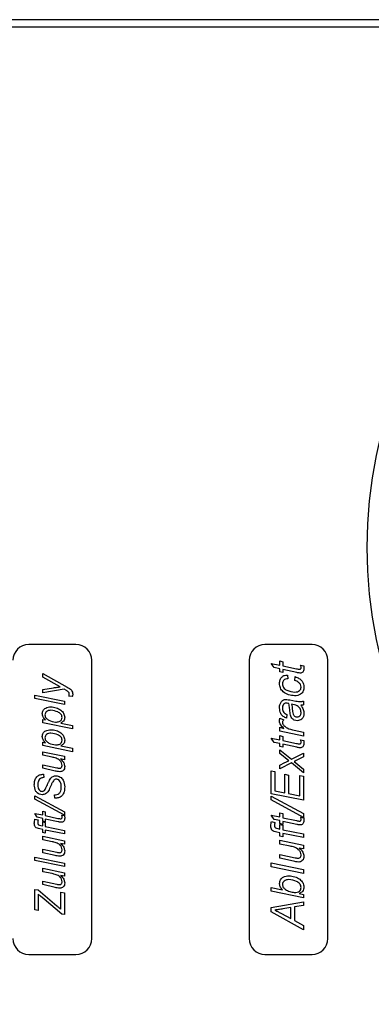
# Model space of a CAD drawing. Units: millimetres. Extents: x -500 to 2996, y -209 to 2380.
# Drawn here: x 869 to 936, y 423 to 610 of the extents above; entities that cross this region are included whole.
import ezdxf

# ---------------------------------------------------------------- set-up
doc = ezdxf.new("R2010")
doc.units = ezdxf.units.MM

msp = doc.modelspace()

# ---------------------------------------------------------------- linework, layer by layer
at = {"color": 7, "linetype": 'ByBlock', "lineweight": -2}
for p, q in [((1121.51, 610.05), (654.39, 610.05)), ((1121.51, 608.61), (654.39, 608.61)), ((879.95, 491.05), (870.95, 491.05)), ((924.95, 491.05), (915.95, 491.05)), ((882.95, 435.05), (882.95, 488.05)), ((912.95, 488.05), (912.95, 435.05)), ((918.81, 487.94), (919.37, 487.78)), ((918.81, 487.15), (918.81, 487.94)), ((919.37, 487.78), (919.37, 486.99)), ((927.95, 435.05), (927.95, 488.05)), ((917.69, 486.66), (917.16, 487.47)), ((917.16, 487.47), (918.81, 487.15)), ((918.81, 486.44), (917.69, 486.66)), ((918.81, 485.89), (918.81, 486.44)), ((919.37, 485.73), (918.81, 485.89)), ((919.37, 486.99), (921.96, 486.44)), ((919.37, 486.28), (919.37, 485.73)), ((922.01, 485.73), (919.37, 486.28)), ((922.72, 487.12), (923.34, 486.99)), ((873.61, 485.57), (878.26, 482.96)), ((873.61, 484.84), (873.61, 485.57)), ((876.91, 482.99), (873.61, 484.84)), ((920.24, 485.25), (920.32, 484.54)), ((921.66, 484.23), (921.74, 484.94)), ((873.61, 482.52), (875.68, 482.83)), ((877.73, 482.53), (873.61, 481.87)), ((873.61, 481.87), (873.61, 482.52)), ((878.12, 482.31), (877.73, 482.53)), ((872.09, 481.44), (877.74, 480.29)), ((872.09, 480.78), (872.09, 481.44)), ((877.74, 479.62), (872.09, 480.78)), ((877.74, 480.29), (877.74, 479.62)), ((879.25, 481.14), (878.62, 481.21)), ((920.73, 480.5), (921.85, 480.3)), ((923.32, 480.27), (923.32, 479.56)), ((873.61, 476.81), (874.15, 476.69)), ((873.61, 476.14), (873.61, 476.81)), ((918.81, 477.01), (919.53, 476.7)), ((920.16, 477.75), (920.08, 477.04)), ((879.26, 474.98), (873.61, 476.14)), ((877.08, 476.1), (879.26, 475.65)), ((879.26, 475.65), (879.26, 474.98)), ((918.81, 475.31), (919.59, 475.09)), ((918.81, 474.59), (918.81, 475.31)), ((923.32, 473.64), (918.81, 474.59)), ((921.55, 474.73), (923.32, 474.36)), ((917.16, 473.24), (918.81, 472.93)), ((917.69, 472.43), (917.16, 473.24)), ((918.81, 473.72), (919.37, 473.56)), ((918.81, 472.93), (918.81, 473.72)), ((919.37, 473.56), (919.37, 472.77)), ((919.37, 472.77), (921.96, 472.21)), ((922.72, 472.89), (923.34, 472.77)), ((923.32, 474.36), (923.32, 473.64)), ((873.61, 472.46), (874.15, 472.34)), ((873.61, 471.8), (873.61, 472.46)), ((879.26, 470.64), (873.61, 471.8)), ((873.61, 470.63), (877.74, 469.78)), ((873.61, 469.96), (873.61, 470.63)), ((877.08, 471.75), (879.26, 471.3)), ((879.26, 471.3), (879.26, 470.64)), ((918.81, 472.21), (917.69, 472.43)), ((918.81, 471.66), (918.81, 472.21)), ((919.37, 471.5), (918.81, 471.66)), ((918.81, 471.03), (921.01, 469.22)), ((918.81, 470.32), (918.81, 471.03)), ((919.37, 472.06), (919.37, 471.5)), ((922.01, 471.5), (919.37, 472.06)), ((875.42, 469.59), (873.61, 469.96)), ((877.74, 469.12), (876.99, 469.27)), ((877.74, 469.78), (877.74, 469.12)), ((920.5, 468.93), (918.81, 470.32)), ((921.01, 469.22), (923.32, 470.4)), ((921.54, 468.78), (923.32, 467.32)), ((923.32, 469.69), (922.43, 469.23)), ((923.32, 470.4), (923.32, 469.69)), ((873.61, 468.16), (876.3, 467.58)), ((873.61, 467.5), (873.61, 468.16)), ((876, 466.97), (873.61, 467.5)), ((917.16, 467), (917.87, 466.89)), ((917.16, 462.65), (917.16, 467)), ((917.87, 466.89), (917.87, 463.23)), ((918.81, 468.11), (919.74, 468.58)), ((921.01, 468.51), (918.81, 467.39)), ((918.81, 467.39), (918.81, 468.11)), ((923.32, 466.6), (921.01, 468.51)), ((923.32, 467.32), (923.32, 466.6)), ((873.62, 466.36), (873.74, 466.36)), ((873.74, 466.36), (873.8, 465.71)), ((919.76, 466.37), (920.47, 466.21)), ((919.76, 462.84), (919.76, 466.37)), ((920.47, 466.21), (920.47, 462.7)), ((922.61, 466.15), (923.32, 466.01)), ((922.61, 462.26), (922.61, 466.15)), ((923.32, 466.01), (923.32, 461.39)), ((917.87, 463.23), (919.76, 462.84)), ((872.09, 462.23), (877.74, 459.19)), ((872.09, 461.58), (872.09, 462.23)), ((877.74, 458.54), (872.09, 461.58)), ((875.85, 462.45), (876.04, 462.44)), ((875.93, 461.8), (875.85, 462.45)), ((923.32, 461.39), (917.16, 462.65)), ((917.16, 462.18), (923.32, 458.86)), ((917.16, 461.47), (917.16, 462.18)), ((923.32, 458.15), (917.16, 461.47)), ((920.47, 462.7), (922.61, 462.26)), ((872.09, 458.9), (873.61, 458.61)), ((872.58, 458.16), (872.09, 458.9)), ((872.13, 457.79), (872.73, 457.66)), ((873.61, 457.96), (872.58, 458.16)), ((873.61, 459.34), (874.11, 459.19)), ((873.61, 458.61), (873.61, 459.34)), ((873.61, 457.45), (873.61, 457.96)), ((874.11, 459.19), (874.11, 458.47)), ((874.11, 458.47), (876.49, 457.96)), ((874.11, 457.82), (874.11, 457.31)), ((876.54, 457.31), (874.11, 457.82)), ((877.19, 458.58), (877.75, 458.47)), ((877.74, 459.19), (877.74, 458.54)), ((917.16, 458.54), (918.81, 458.23)), ((917.69, 457.73), (917.16, 458.54)), ((918.81, 457.52), (917.69, 457.73)), ((918.81, 459.02), (919.37, 458.86)), ((918.81, 458.23), (918.81, 459.02)), ((918.81, 456.96), (918.81, 457.52)), ((919.37, 458.86), (919.37, 458.07)), ((919.37, 458.07), (921.96, 457.52)), ((922.72, 458.2), (923.34, 458.07)), ((923.32, 458.86), (923.32, 458.15)), ((873.61, 455.85), (873.05, 455.96)), ((873.24, 456.59), (873.61, 456.51)), ((874.11, 457.31), (873.61, 457.45)), ((873.61, 457.31), (874.11, 457.16)), ((873.61, 456.51), (873.61, 457.31)), ((873.61, 455.28), (873.61, 455.85)), ((874.11, 457.16), (874.11, 456.38)), ((874.11, 456.38), (877.74, 455.65)), ((874.11, 455.72), (874.11, 455.14)), ((877.74, 454.99), (874.11, 455.72)), ((877.74, 455.65), (877.74, 454.99)), ((917.2, 457.33), (917.86, 457.19)), ((918.41, 456.02), (918.81, 455.93)), ((919.37, 456.8), (918.81, 456.96)), ((918.81, 456.8), (919.37, 456.65)), ((918.81, 455.93), (918.81, 456.8)), ((919.37, 457.36), (919.37, 456.8)), ((922.01, 456.8), (919.37, 457.36)), ((919.37, 456.65), (919.37, 455.8)), ((919.37, 455.8), (923.32, 455)), ((874.11, 455.14), (873.61, 455.28)), ((873.61, 454.54), (877.74, 453.7)), ((873.61, 453.88), (873.61, 454.54)), ((875.42, 453.51), (873.61, 453.88)), ((918.81, 455.21), (918.2, 455.33)), ((918.81, 454.59), (918.81, 455.21)), ((919.37, 454.43), (918.81, 454.59)), ((918.81, 453.79), (923.32, 452.87)), ((918.81, 453.07), (918.81, 453.79)), ((919.37, 455.07), (919.37, 454.43)), ((923.32, 454.28), (919.37, 455.07)), ((923.32, 455), (923.32, 454.28)), ((873.61, 452.08), (876.3, 451.5)), ((873.61, 451.42), (873.61, 452.08)), ((877.74, 453.03), (876.99, 453.19)), ((877.74, 453.7), (877.74, 453.03)), ((920.79, 452.66), (918.81, 453.07)), ((923.32, 452.14), (922.5, 452.31)), ((923.32, 452.87), (923.32, 452.14)), ((872.09, 450.58), (877.74, 449.43)), ((872.09, 449.92), (872.09, 450.58)), ((876, 450.89), (873.61, 451.42)), ((918.81, 451.1), (921.75, 450.47)), ((918.81, 450.38), (918.81, 451.1)), ((921.43, 449.8), (918.81, 450.38)), ((877.74, 448.77), (872.09, 449.92)), ((873.61, 448.46), (877.74, 447.61)), ((873.61, 447.8), (873.61, 448.46)), ((877.74, 449.43), (877.74, 448.77)), ((917.16, 449.47), (923.32, 448.21)), ((917.16, 448.74), (917.16, 449.47)), ((923.32, 447.48), (917.16, 448.74)), ((923.32, 448.21), (923.32, 447.48)), ((875.42, 447.43), (873.61, 447.8)), ((877.74, 446.95), (876.99, 447.1)), ((877.74, 447.61), (877.74, 446.95)), ((872.09, 444.41), (872.73, 444.34)), ((872.09, 440.56), (872.09, 444.41)), ((873.61, 446), (876.3, 445.41)), ((873.61, 445.33), (873.61, 446)), ((876, 444.8), (873.61, 445.33)), ((917.16, 444.81), (919.28, 444.34)), ((917.16, 444.08), (917.16, 444.81)), ((872.73, 444.34), (876.29, 441.32)), ((872.74, 443.52), (872.74, 440.42)), ((873.88, 442.55), (873.18, 443.14)), ((877.23, 439.71), (873.88, 442.55)), ((877.08, 443.9), (877.74, 443.76)), ((877.08, 440.65), (877.08, 443.9)), ((877.74, 443.76), (877.74, 439.63)), ((923.32, 442.82), (917.16, 444.08)), ((921.5, 443.86), (921.63, 443.83)), ((922.49, 443.64), (923.32, 443.46)), ((923.32, 443.46), (923.32, 442.82)), ((917.16, 441.01), (923.32, 442.07)), ((917.16, 440.16), (917.16, 441.01)), ((920.87, 440.97), (919.39, 440.73)), ((920.87, 438.88), (920.87, 440.97)), ((923.32, 441.36), (921.58, 441.08)), ((921.58, 441.08), (921.58, 438.48)), ((923.32, 442.07), (923.32, 441.36)), ((872.74, 440.42), (872.09, 440.56)), ((877.74, 439.63), (877.23, 439.71)), ((923.32, 436.74), (917.16, 440.16)), ((919.1, 439.82), (920.87, 438.88)), ((921.58, 438.48), (923.32, 437.54)), ((923.32, 437.54), (923.32, 436.74)), ((870.95, 432.05), (879.95, 432.05)), ((915.95, 432.05), (924.95, 432.05))]:
    msp.add_line(p, q, dxfattribs=at)
msp.add_circle((1022.45, 509.55), 87, dxfattribs=at)
for centre, start, end in [((870.95, 488.05), 90, 180), ((879.95, 488.05), 0, 90), ((915.95, 488.05), 90, 180), ((924.95, 488.05), 0, 90), ((870.95, 435.05), 180, 270), ((879.95, 435.05), 270, 0), ((915.95, 435.05), 180, 270), ((924.95, 435.05), 270, 0)]:
    msp.add_arc(centre, 3, start, end, dxfattribs=at)
for points, knots in [([(921.96, 486.44), (922.07, 486.42), (922.27, 486.38), (922.47, 486.36), (922.55, 486.35)], [0, 0, 0, 0, 0.560162, 1, 1, 1, 1]), ([(922.7, 485.62), (922.57, 485.63), (922.34, 485.66), (922.11, 485.71), (922.01, 485.73)], [0, 0, 0, 0, 0.559765, 1, 1, 1, 1]), ([(922.55, 486.35), (922.6, 486.35), (922.69, 486.36), (922.81, 486.45), (922.84, 486.56), (922.84, 486.64), (922.85, 486.67)], [0, 0, 0, 0, 0.280609, 0.558198, 0.778697, 1, 1, 1, 1]), ([(923.17, 485.81), (923.09, 485.75), (922.96, 485.63), (922.78, 485.62), (922.7, 485.62)], [0, 0, 0, 0, 0.5584464, 1, 1, 1, 1]), ([(922.85, 486.67), (922.84, 486.76), (922.83, 486.92), (922.75, 487.06), (922.72, 487.12)], [0, 0, 0, 0, 0.5598764, 1, 1, 1, 1]), ([(923.4, 486.47), (923.39, 486.33), (923.38, 486.09), (923.23, 485.9), (923.17, 485.81)], [0, 0, 0, 0, 0.560205, 1, 1, 1, 1]), ([(923.34, 486.99), (923.36, 486.9), (923.39, 486.72), (923.4, 486.55), (923.4, 486.47)], [0, 0, 0, 0, 0.559863, 1, 1, 1, 1]), ([(918.74, 483.68), (918.75, 483.91), (918.79, 484.37), (919.17, 484.92), (919.7, 485.22), (920.06, 485.24), (920.24, 485.25)], [0, 0, 0, 0, 0.280384, 0.559472, 0.779456, 1, 1, 1, 1]), ([(920.32, 484.54), (920.17, 484.53), (919.88, 484.51), (919.52, 484.28), (919.32, 483.96), (919.3, 483.73), (919.29, 483.61)], [0, 0, 0, 0, 0.2806857, 0.5596945, 0.7795449, 1, 1, 1, 1]), ([(922.85, 482.93), (922.82, 483.1), (922.76, 483.45), (922.33, 483.95), (921.92, 484.12), (921.66, 484.23)], [0, 0, 0, 0, 0.279293, 0.559685, 1, 1, 1, 1]), ([(921.74, 484.94), (921.98, 484.84), (922.47, 484.65), (923.02, 484.15), (923.35, 483.55), (923.38, 483.13), (923.4, 482.93)], [0, 0, 0, 0, 0.280504, 0.560022, 0.779964, 1, 1, 1, 1]), ([(875.68, 482.83), (875.91, 482.86), (876.32, 482.92), (876.73, 482.97), (876.91, 482.99)], [0, 0, 0, 0, 0.559992, 1, 1, 1, 1]), ([(878.59, 481.95), (878.51, 482.03), (878.37, 482.16), (878.2, 482.26), (878.12, 482.31)], [0, 0, 0, 0, 0.5593, 1, 1, 1, 1]), ([(878.26, 482.96), (878.56, 482.79), (878.97, 482.55), (879.3, 482.02), (879.32, 481.75), (879.33, 481.62)], [0, 0, 0, 0, 0.55999, 0.779841, 1, 1, 1, 1]), ([(878.68, 481.62), (878.67, 481.68), (878.67, 481.8), (878.61, 481.9), (878.59, 481.95)], [0, 0, 0, 0, 0.560366, 1, 1, 1, 1]), ([(921.61, 481.3), (921.22, 481.34), (920.45, 481.42), (919.46, 481.93), (918.83, 482.76), (918.77, 483.37), (918.74, 483.68)], [0, 0, 0, 0, 0.280646, 0.560455, 0.780149, 1, 1, 1, 1]), ([(919.29, 483.61), (919.3, 483.48), (919.32, 483.21), (919.56, 482.73), (920.33, 482.15), (921.13, 482.07), (921.67, 482.01)], [0, 0, 0, 0, 0.125514, 0.250911, 0.500167, 1, 1, 1, 1]), ([(923.4, 482.93), (923.37, 482.67), (923.32, 482.16), (922.82, 481.6), (922.21, 481.33), (921.81, 481.31), (921.61, 481.3)], [0, 0, 0, 0, 0.279651, 0.558615, 0.77898, 1, 1, 1, 1]), ([(921.67, 482.01), (921.82, 482.02), (922.14, 482.04), (922.54, 482.23), (922.8, 482.56), (922.83, 482.81), (922.85, 482.93)], [0, 0, 0, 0, 0.281108, 0.560371, 0.780237, 1, 1, 1, 1]), ([(878.62, 481.21), (878.64, 481.29), (878.67, 481.42), (878.68, 481.56), (878.68, 481.62)], [0, 0, 0, 0, 0.55977, 1, 1, 1, 1]), ([(879.33, 481.62), (879.33, 481.53), (879.32, 481.36), (879.27, 481.21), (879.25, 481.14)], [0, 0, 0, 0, 0.559844, 1, 1, 1, 1]), ([(918.74, 478.98), (918.75, 479.24), (918.77, 479.69), (919.02, 480.07), (919.13, 480.24)], [0, 0, 0, 0, 0.560388, 1, 1, 1, 1]), ([(919.13, 480.24), (919.25, 480.35), (919.47, 480.56), (919.77, 480.58), (919.9, 480.59)], [0, 0, 0, 0, 0.558857, 1, 1, 1, 1]), ([(919.9, 480.59), (920.06, 480.58), (920.34, 480.57), (920.61, 480.52), (920.73, 480.5)], [0, 0, 0, 0, 0.559902, 1, 1, 1, 1]), ([(921.85, 480.3), (922.01, 480.27), (922.29, 480.22), (922.58, 480.2), (922.71, 480.2)], [0, 0, 0, 0, 0.560058, 1, 1, 1, 1]), ([(922.71, 480.2), (922.83, 480.2), (923.03, 480.22), (923.23, 480.26), (923.32, 480.27)], [0, 0, 0, 0, 0.559887, 1, 1, 1, 1]), ([(873.53, 477.88), (873.57, 478.1), (873.63, 478.55), (874.26, 479.11), (874.83, 479.16), (875.18, 479.19)], [0, 0, 0, 0, 0.279616, 0.559751, 1, 1, 1, 1]), ([(875.17, 478.53), (875.02, 478.53), (874.72, 478.51), (874.34, 478.32), (874.08, 478.02), (874.06, 477.78), (874.04, 477.67)], [0, 0, 0, 0, 0.28104, 0.560529, 0.780345, 1, 1, 1, 1]), ([(877.3, 477.19), (877.29, 477.31), (877.27, 477.54), (877, 477.93), (876.31, 478.37), (875.63, 478.47), (875.17, 478.53)], [0, 0, 0, 0, 0.125291, 0.250582, 0.500789, 1, 1, 1, 1]), ([(875.18, 479.19), (875.52, 479.16), (876.19, 479.1), (877.04, 478.65), (877.66, 478.01), (877.76, 477.48), (877.81, 477.22)], [0, 0, 0, 0, 0.280603, 0.560937, 0.781271, 1, 1, 1, 1]), ([(920.08, 477.04), (919.86, 477.13), (919.42, 477.32), (918.84, 477.99), (918.78, 478.6), (918.74, 478.98)], [0, 0, 0, 0, 0.280968, 0.561266, 1, 1, 1, 1]), ([(919.52, 479.69), (919.44, 479.56), (919.3, 479.33), (919.29, 479.06), (919.29, 478.94)], [0, 0, 0, 0, 0.557874, 1, 1, 1, 1]), ([(919.29, 478.94), (919.3, 478.79), (919.32, 478.49), (919.59, 478.01), (919.94, 477.85), (920.16, 477.75)], [0, 0, 0, 0, 0.281247, 0.561547, 1, 1, 1, 1]), ([(919.96, 479.88), (919.87, 479.87), (919.69, 479.86), (919.57, 479.74), (919.52, 479.69)], [0, 0, 0, 0, 0.559872, 1, 1, 1, 1]), ([(920.52, 479.81), (920.41, 479.83), (920.23, 479.87), (920.04, 479.88), (919.96, 479.88)], [0, 0, 0, 0, 0.560041, 1, 1, 1, 1]), ([(920.75, 477.84), (920.73, 478.21), (920.69, 478.87), (920.57, 479.52), (920.52, 479.81)], [0, 0, 0, 0, 0.560735, 1, 1, 1, 1]), ([(921, 479.71), (921.05, 479.54), (921.14, 479.23), (921.16, 478.91), (921.17, 478.76)], [0, 0, 0, 0, 0.559012, 1, 1, 1, 1]), ([(922.85, 478.14), (922.81, 478.39), (922.73, 478.89), (922.04, 479.55), (921.39, 479.65), (921, 479.71)], [0, 0, 0, 0, 0.2795072, 0.5584561, 1, 1, 1, 1]), ([(921.17, 478.76), (921.19, 478.44), (921.22, 478.02), (921.44, 477.58), (921.61, 477.41), (921.84, 477.29), (922, 477.28), (922.08, 477.27)], [0, 0, 0, 0, 0.5002, 0.625272, 0.750087, 0.875077, 1, 1, 1, 1]), ([(922.08, 477.27), (922.2, 477.29), (922.45, 477.32), (922.71, 477.56), (922.83, 477.85), (922.84, 478.05), (922.85, 478.14)], [0, 0, 0, 0, 0.279411, 0.558462, 0.779037, 1, 1, 1, 1]), ([(923.32, 479.56), (923.22, 479.54), (923.04, 479.5), (922.85, 479.49), (922.77, 479.49)], [0, 0, 0, 0, 0.559916, 1, 1, 1, 1]), ([(922.77, 479.49), (922.97, 479.23), (923.32, 478.77), (923.38, 478.19), (923.4, 477.94)], [0, 0, 0, 0, 0.560039, 1, 1, 1, 1]), ([(874.15, 476.69), (873.96, 476.88), (873.63, 477.22), (873.56, 477.68), (873.53, 477.88)], [0, 0, 0, 0, 0.5613091, 1, 1, 1, 1]), ([(874.04, 477.67), (874.05, 477.56), (874.08, 477.33), (874.32, 476.95), (874.96, 476.48), (875.63, 476.37), (876.07, 476.3)], [0, 0, 0, 0, 0.125171, 0.250539, 0.500843, 1, 1, 1, 1]), ([(876.07, 476.3), (876.19, 476.3), (876.41, 476.3), (876.63, 476.35), (876.73, 476.37)], [0, 0, 0, 0, 0.560487, 1, 1, 1, 1]), ([(876.73, 476.37), (876.82, 476.41), (877, 476.5), (877.24, 476.78), (877.28, 477.03), (877.3, 477.19)], [0, 0, 0, 0, 0.280915, 0.561848, 1, 1, 1, 1]), ([(877.81, 477.22), (877.8, 477.09), (877.78, 476.83), (877.54, 476.4), (877.26, 476.22), (877.08, 476.1)], [0, 0, 0, 0, 0.280396, 0.560529, 1, 1, 1, 1]), ([(918.74, 476.46), (918.74, 476.56), (918.75, 476.75), (918.8, 476.93), (918.81, 477.01)], [0, 0, 0, 0, 0.559818, 1, 1, 1, 1]), ([(919.59, 475.09), (919.36, 475.3), (919.04, 475.6), (918.77, 476.09), (918.75, 476.34), (918.74, 476.46)], [0, 0, 0, 0, 0.5598853, 0.7800508, 1, 1, 1, 1]), ([(919.53, 476.7), (919.45, 476.64), (919.33, 476.52), (919.3, 476.35), (919.29, 476.28)], [0, 0, 0, 0, 0.560703, 1, 1, 1, 1]), ([(919.29, 476.28), (919.31, 476.16), (919.35, 475.91), (919.66, 475.52), (920.35, 475.01), (921.07, 474.84), (921.55, 474.73)], [0, 0, 0, 0, 0.124391, 0.249633, 0.499297, 1, 1, 1, 1]), ([(922.11, 476.56), (921.92, 476.58), (921.54, 476.62), (920.97, 477.07), (920.83, 477.55), (920.75, 477.84)], [0, 0, 0, 0, 0.280417, 0.560822, 1, 1, 1, 1]), ([(923.4, 477.94), (923.38, 477.74), (923.35, 477.34), (923.02, 476.87), (922.58, 476.6), (922.27, 476.57), (922.11, 476.56)], [0, 0, 0, 0, 0.280289, 0.559538, 0.77962, 1, 1, 1, 1]), ([(873.53, 473.54), (873.57, 473.76), (873.63, 474.2), (874.26, 474.76), (874.83, 474.81), (875.18, 474.84)], [0, 0, 0, 0, 0.279616, 0.559751, 1, 1, 1, 1]), ([(875.18, 474.84), (875.52, 474.81), (876.19, 474.76), (877.04, 474.31), (877.66, 473.66), (877.76, 473.14), (877.81, 472.87)], [0, 0, 0, 0, 0.280603, 0.560937, 0.781271, 1, 1, 1, 1]), ([(874.15, 472.34), (873.96, 472.53), (873.63, 472.87), (873.56, 473.33), (873.53, 473.54)], [0, 0, 0, 0, 0.561309, 1, 1, 1, 1]), ([(875.17, 474.19), (875.02, 474.18), (874.72, 474.17), (874.34, 473.98), (874.08, 473.67), (874.06, 473.44), (874.04, 473.32)], [0, 0, 0, 0, 0.28104, 0.560529, 0.780345, 1, 1, 1, 1]), ([(874.04, 473.32), (874.05, 473.21), (874.08, 472.99), (874.32, 472.61), (874.96, 472.14), (875.63, 472.03), (876.07, 471.95)], [0, 0, 0, 0, 0.125171, 0.250539, 0.500843, 1, 1, 1, 1]), ([(877.3, 472.85), (877.29, 472.96), (877.27, 473.19), (877, 473.58), (876.31, 474.03), (875.63, 474.12), (875.17, 474.19)], [0, 0, 0, 0, 0.125291, 0.250582, 0.500789, 1, 1, 1, 1]), ([(876.73, 472.02), (876.82, 472.06), (877, 472.15), (877.24, 472.43), (877.28, 472.69), (877.3, 472.85)], [0, 0, 0, 0, 0.280915, 0.561848, 1, 1, 1, 1]), ([(877.81, 472.87), (877.8, 472.74), (877.78, 472.48), (877.54, 472.06), (877.26, 471.87), (877.08, 471.75)], [0, 0, 0, 0, 0.280396, 0.560529, 1, 1, 1, 1]), ([(922.85, 472.45), (922.84, 472.54), (922.83, 472.69), (922.75, 472.83), (922.72, 472.89)], [0, 0, 0, 0, 0.559876, 1, 1, 1, 1]), ([(923.34, 472.77), (923.36, 472.67), (923.39, 472.5), (923.4, 472.32), (923.4, 472.24)], [0, 0, 0, 0, 0.559863, 1, 1, 1, 1]), ([(876.07, 471.95), (876.19, 471.95), (876.41, 471.95), (876.63, 472), (876.73, 472.02)], [0, 0, 0, 0, 0.560487, 1, 1, 1, 1]), ([(921.96, 472.21), (922.07, 472.19), (922.27, 472.16), (922.47, 472.14), (922.55, 472.13)], [0, 0, 0, 0, 0.560162, 1, 1, 1, 1]), ([(922.7, 471.39), (922.57, 471.41), (922.34, 471.44), (922.11, 471.48), (922.01, 471.5)], [0, 0, 0, 0, 0.559765, 1, 1, 1, 1]), ([(922.55, 472.13), (922.6, 472.13), (922.69, 472.14), (922.81, 472.22), (922.84, 472.34), (922.84, 472.41), (922.85, 472.45)], [0, 0, 0, 0, 0.280609, 0.558198, 0.778697, 1, 1, 1, 1]), ([(923.17, 471.59), (923.09, 471.52), (922.96, 471.41), (922.78, 471.4), (922.7, 471.39)], [0, 0, 0, 0, 0.5584464, 1, 1, 1, 1]), ([(923.4, 472.24), (923.39, 472.11), (923.38, 471.87), (923.23, 471.67), (923.17, 471.59)], [0, 0, 0, 0, 0.560205, 1, 1, 1, 1]), ([(876.18, 469.4), (876.04, 469.44), (875.79, 469.52), (875.53, 469.57), (875.42, 469.59)], [0, 0, 0, 0, 0.559812, 1, 1, 1, 1]), ([(877.3, 468.05), (877.28, 468.22), (877.23, 468.57), (876.83, 469.09), (876.43, 469.28), (876.18, 469.4)], [0, 0, 0, 0, 0.279656, 0.560182, 1, 1, 1, 1]), ([(876.99, 469.27), (877.23, 469.05), (877.66, 468.65), (877.76, 468.08), (877.81, 467.83)], [0, 0, 0, 0, 0.561435, 1, 1, 1, 1]), ([(919.74, 468.58), (919.88, 468.65), (920.13, 468.77), (920.39, 468.88), (920.5, 468.93)], [0, 0, 0, 0, 0.56001, 1, 1, 1, 1]), ([(922.43, 469.23), (922.27, 469.15), (921.97, 468.99), (921.67, 468.84), (921.54, 468.78)], [0, 0, 0, 0, 0.559993, 1, 1, 1, 1]), ([(876.9, 466.83), (876.73, 466.84), (876.43, 466.87), (876.13, 466.94), (876, 466.97)], [0, 0, 0, 0, 0.559746, 1, 1, 1, 1]), ([(876.3, 467.58), (876.39, 467.56), (876.56, 467.52), (876.74, 467.51), (876.82, 467.51)], [0, 0, 0, 0, 0.560124, 1, 1, 1, 1]), ([(876.82, 467.51), (876.9, 467.51), (877.05, 467.52), (877.22, 467.68), (877.29, 467.87), (877.3, 467.99), (877.3, 468.05)], [0, 0, 0, 0, 0.2800784, 0.5584078, 0.7789775, 1, 1, 1, 1]), ([(877.81, 467.83), (877.8, 467.69), (877.78, 467.4), (877.54, 467.07), (877.23, 466.86), (877.01, 466.84), (876.9, 466.83)], [0, 0, 0, 0, 0.280436, 0.559785, 0.779839, 1, 1, 1, 1]), ([(872.01, 464.36), (872.03, 464.63), (872.06, 465.17), (872.42, 465.85), (872.99, 466.27), (873.41, 466.33), (873.62, 466.36)], [0, 0, 0, 0, 0.280843, 0.560437, 0.780092, 1, 1, 1, 1]), ([(873.42, 465.67), (873.28, 465.6), (873, 465.47), (872.72, 464.97), (872.69, 464.58), (872.67, 464.34)], [0, 0, 0, 0, 0.27956, 0.559532, 1, 1, 1, 1]), ([(873.8, 465.71), (873.73, 465.71), (873.6, 465.71), (873.48, 465.68), (873.42, 465.67)], [0, 0, 0, 0, 0.560217, 1, 1, 1, 1]), ([(874.6, 464.57), (874.67, 464.74), (874.79, 465.03), (874.95, 465.3), (875.02, 465.43)], [0, 0, 0, 0, 0.560109, 1, 1, 1, 1]), ([(875.02, 465.43), (875.19, 465.63), (875.49, 466), (875.96, 466.05), (876.17, 466.07)], [0, 0, 0, 0, 0.559291, 1, 1, 1, 1]), ([(875.74, 465.23), (875.61, 465.04), (875.38, 464.7), (875.22, 464.32), (875.16, 464.15)], [0, 0, 0, 0, 0.558953, 1, 1, 1, 1]), ([(876.21, 465.42), (876.11, 465.41), (875.93, 465.39), (875.8, 465.28), (875.74, 465.23)], [0, 0, 0, 0, 0.559095, 1, 1, 1, 1]), ([(876.17, 466.07), (876.44, 466.02), (877, 465.92), (877.69, 465.1), (877.76, 464.38), (877.81, 463.93)], [0, 0, 0, 0, 0.279106, 0.559464, 1, 1, 1, 1]), ([(877.16, 463.98), (877.14, 464.3), (877.1, 464.79), (876.73, 465.23), (876.45, 465.4), (876.29, 465.41), (876.21, 465.42)], [0, 0, 0, 0, 0.4988381, 0.749079, 0.8746037, 1, 1, 1, 1]), ([(873.51, 462.45), (873.34, 462.47), (873, 462.5), (872.55, 462.78), (872.1, 463.38), (872.05, 463.96), (872.01, 464.36)], [0, 0, 0, 0, 0.187111, 0.374072, 0.561087, 1, 1, 1, 1]), ([(872.67, 464.34), (872.67, 464.14), (872.68, 463.8), (872.86, 463.5), (872.94, 463.37)], [0, 0, 0, 0, 0.560734, 1, 1, 1, 1]), ([(872.94, 463.37), (873.02, 463.28), (873.17, 463.13), (873.39, 463.11), (873.48, 463.1)], [0, 0, 0, 0, 0.55862, 1, 1, 1, 1]), ([(873.48, 463.1), (873.57, 463.11), (873.73, 463.13), (873.99, 463.31), (874.09, 463.49), (874.16, 463.61)], [0, 0, 0, 0, 0.27979, 0.559299, 1, 1, 1, 1]), ([(874.72, 463.21), (874.55, 462.98), (874.24, 462.56), (873.73, 462.48), (873.51, 462.45)], [0, 0, 0, 0, 0.5606399, 1, 1, 1, 1]), ([(874.16, 463.61), (874.24, 463.79), (874.4, 464.11), (874.54, 464.43), (874.6, 464.57)], [0, 0, 0, 0, 0.559961, 1, 1, 1, 1]), ([(875.16, 464.15), (875.08, 463.97), (874.95, 463.65), (874.79, 463.35), (874.72, 463.21)], [0, 0, 0, 0, 0.56011, 1, 1, 1, 1]), ([(877.81, 463.93), (877.79, 463.63), (877.75, 463.03), (877.37, 462.21), (876.64, 461.83), (876.17, 461.81), (875.93, 461.8)], [0, 0, 0, 0, 0.2809432, 0.5600623, 0.7791865, 1, 1, 1, 1]), ([(876.04, 462.44), (876.22, 462.47), (876.49, 462.5), (876.78, 462.72), (877.1, 463.15), (877.13, 463.61), (877.16, 463.98)], [0, 0, 0, 0, 0.249764, 0.375368, 0.501171, 1, 1, 1, 1]), ([(872.01, 457.03), (872.03, 457.17), (872.05, 457.43), (872.1, 457.68), (872.13, 457.79)], [0, 0, 0, 0, 0.559732, 1, 1, 1, 1]), ([(872.73, 457.66), (872.71, 457.55), (872.68, 457.36), (872.67, 457.16), (872.67, 457.08)], [0, 0, 0, 0, 0.560028, 1, 1, 1, 1]), ([(876.49, 457.96), (876.59, 457.94), (876.77, 457.91), (876.95, 457.89), (877.03, 457.88)], [0, 0, 0, 0, 0.560162, 1, 1, 1, 1]), ([(877.03, 457.88), (877.08, 457.88), (877.16, 457.89), (877.26, 457.97), (877.3, 458.07), (877.3, 458.14), (877.3, 458.17)], [0, 0, 0, 0, 0.280609, 0.558198, 0.778697, 1, 1, 1, 1]), ([(877.3, 458.17), (877.3, 458.26), (877.29, 458.4), (877.22, 458.53), (877.19, 458.58)], [0, 0, 0, 0, 0.559876, 1, 1, 1, 1]), ([(877.81, 457.99), (877.8, 457.86), (877.79, 457.64), (877.66, 457.46), (877.6, 457.39)], [0, 0, 0, 0, 0.560205, 1, 1, 1, 1]), ([(877.75, 458.47), (877.77, 458.38), (877.8, 458.22), (877.81, 458.06), (877.81, 457.99)], [0, 0, 0, 0, 0.559863, 1, 1, 1, 1]), ([(921.96, 457.52), (922.07, 457.5), (922.27, 457.46), (922.47, 457.44), (922.55, 457.43)], [0, 0, 0, 0, 0.560162, 1, 1, 1, 1]), ([(922.55, 457.43), (922.6, 457.43), (922.69, 457.44), (922.81, 457.52), (922.84, 457.64), (922.84, 457.71), (922.85, 457.75)], [0, 0, 0, 0, 0.280609, 0.558198, 0.778697, 1, 1, 1, 1]), ([(922.85, 457.75), (922.84, 457.84), (922.83, 458), (922.75, 458.13), (922.72, 458.2)], [0, 0, 0, 0, 0.559876, 1, 1, 1, 1]), ([(923.4, 457.55), (923.39, 457.41), (923.38, 457.17), (923.23, 456.97), (923.17, 456.89)], [0, 0, 0, 0, 0.560205, 1, 1, 1, 1]), ([(923.34, 458.07), (923.36, 457.97), (923.39, 457.8), (923.4, 457.62), (923.4, 457.55)], [0, 0, 0, 0, 0.559863, 1, 1, 1, 1]), ([(873.05, 455.96), (872.89, 455.99), (872.59, 456.05), (872.19, 456.28), (872.03, 456.66), (872.02, 456.9), (872.01, 457.03)], [0, 0, 0, 0, 0.281712, 0.559125, 0.778862, 1, 1, 1, 1]), ([(872.67, 457.08), (872.67, 457), (872.68, 456.9), (872.75, 456.77), (872.92, 456.65), (873.1, 456.61), (873.24, 456.59)], [0, 0, 0, 0, 0.249509, 0.374645, 0.499813, 1, 1, 1, 1]), ([(877.17, 457.21), (877.05, 457.22), (876.84, 457.25), (876.63, 457.29), (876.54, 457.31)], [0, 0, 0, 0, 0.559765, 1, 1, 1, 1]), ([(877.6, 457.39), (877.53, 457.33), (877.4, 457.22), (877.24, 457.21), (877.17, 457.21)], [0, 0, 0, 0, 0.558446, 1, 1, 1, 1]), ([(917.08, 456.5), (917.09, 456.65), (917.11, 456.93), (917.17, 457.21), (917.2, 457.33)], [0, 0, 0, 0, 0.559732, 1, 1, 1, 1]), ([(918.2, 455.33), (918.04, 455.36), (917.7, 455.43), (917.27, 455.68), (917.09, 456.1), (917.08, 456.36), (917.08, 456.5)], [0, 0, 0, 0, 0.281712, 0.559125, 0.778862, 1, 1, 1, 1]), ([(917.86, 457.19), (917.84, 457.07), (917.8, 456.86), (917.79, 456.65), (917.79, 456.55)], [0, 0, 0, 0, 0.560028, 1, 1, 1, 1]), ([(917.79, 456.55), (917.79, 456.47), (917.8, 456.36), (917.88, 456.22), (918.07, 456.09), (918.26, 456.05), (918.41, 456.02)], [0, 0, 0, 0, 0.249509, 0.374645, 0.499813, 1, 1, 1, 1]), ([(922.7, 456.7), (922.57, 456.71), (922.34, 456.74), (922.11, 456.78), (922.01, 456.8)], [0, 0, 0, 0, 0.559765, 1, 1, 1, 1]), ([(923.17, 456.89), (923.09, 456.83), (922.96, 456.71), (922.78, 456.7), (922.7, 456.7)], [0, 0, 0, 0, 0.558446, 1, 1, 1, 1]), ([(876.18, 453.32), (876.04, 453.36), (875.79, 453.44), (875.53, 453.49), (875.42, 453.51)], [0, 0, 0, 0, 0.559812, 1, 1, 1, 1]), ([(877.3, 451.97), (877.28, 452.14), (877.23, 452.49), (876.83, 453), (876.43, 453.2), (876.18, 453.32)], [0, 0, 0, 0, 0.279656, 0.560182, 1, 1, 1, 1]), ([(876.82, 451.42), (876.9, 451.43), (877.05, 451.44), (877.22, 451.59), (877.29, 451.78), (877.3, 451.91), (877.3, 451.97)], [0, 0, 0, 0, 0.280078, 0.558408, 0.778978, 1, 1, 1, 1]), ([(876.99, 453.19), (877.23, 452.96), (877.66, 452.57), (877.76, 452), (877.81, 451.75)], [0, 0, 0, 0, 0.561435, 1, 1, 1, 1]), ([(921.62, 452.45), (921.47, 452.5), (921.19, 452.58), (920.91, 452.64), (920.79, 452.66)], [0, 0, 0, 0, 0.559812, 1, 1, 1, 1]), ([(922.85, 450.98), (922.82, 451.17), (922.76, 451.55), (922.34, 452.11), (921.89, 452.32), (921.62, 452.45)], [0, 0, 0, 0, 0.279656, 0.560182, 1, 1, 1, 1]), ([(922.5, 452.31), (922.77, 452.07), (923.24, 451.63), (923.35, 451.01), (923.4, 450.74)], [0, 0, 0, 0, 0.561435, 1, 1, 1, 1]), ([(876.9, 450.74), (876.73, 450.76), (876.43, 450.79), (876.13, 450.86), (876, 450.89)], [0, 0, 0, 0, 0.5597461, 1, 1, 1, 1]), ([(876.3, 451.5), (876.39, 451.48), (876.56, 451.44), (876.74, 451.43), (876.82, 451.42)], [0, 0, 0, 0, 0.560124, 1, 1, 1, 1]), ([(877.81, 451.75), (877.8, 451.61), (877.78, 451.32), (877.54, 450.98), (877.23, 450.78), (877.01, 450.75), (876.9, 450.74)], [0, 0, 0, 0, 0.280436, 0.559785, 0.779839, 1, 1, 1, 1]), ([(921.75, 450.47), (921.85, 450.44), (922.04, 450.4), (922.23, 450.39), (922.32, 450.39)], [0, 0, 0, 0, 0.560124, 1, 1, 1, 1]), ([(922.32, 450.39), (922.4, 450.39), (922.57, 450.41), (922.76, 450.57), (922.84, 450.78), (922.84, 450.91), (922.85, 450.98)], [0, 0, 0, 0, 0.2800784, 0.5584078, 0.7789775, 1, 1, 1, 1]), ([(923.4, 450.74), (923.39, 450.58), (923.36, 450.27), (923.11, 449.91), (922.77, 449.68), (922.53, 449.65), (922.41, 449.64)], [0, 0, 0, 0, 0.280436, 0.559785, 0.779839, 1, 1, 1, 1]), ([(922.41, 449.64), (922.22, 449.66), (921.89, 449.69), (921.57, 449.77), (921.43, 449.8)], [0, 0, 0, 0, 0.559746, 1, 1, 1, 1]), ([(876.18, 447.23), (876.04, 447.28), (875.79, 447.35), (875.53, 447.4), (875.42, 447.43)], [0, 0, 0, 0, 0.559812, 1, 1, 1, 1]), ([(877.3, 445.88), (877.28, 446.05), (877.23, 446.4), (876.83, 446.92), (876.43, 447.11), (876.18, 447.23)], [0, 0, 0, 0, 0.279656, 0.560182, 1, 1, 1, 1]), ([(876.99, 447.1), (877.23, 446.88), (877.66, 446.48), (877.76, 445.91), (877.81, 445.66)], [0, 0, 0, 0, 0.5614353, 1, 1, 1, 1]), ([(918.74, 445.58), (918.77, 445.82), (918.85, 446.31), (919.54, 446.93), (920.17, 446.98), (920.56, 447.01)], [0, 0, 0, 0, 0.2795047, 0.5596182, 1, 1, 1, 1]), ([(920.52, 446.29), (920.36, 446.29), (920.03, 446.27), (919.62, 446.07), (919.34, 445.74), (919.3, 445.49), (919.29, 445.36)], [0, 0, 0, 0, 0.281028, 0.560626, 0.780483, 1, 1, 1, 1]), ([(922.85, 444.79), (922.83, 444.92), (922.8, 445.17), (922.53, 445.61), (921.78, 446.13), (921.02, 446.23), (920.52, 446.29)], [0, 0, 0, 0, 0.125201, 0.250516, 0.500186, 1, 1, 1, 1]), ([(920.56, 447.01), (920.92, 446.98), (921.65, 446.92), (922.56, 446.44), (923.23, 445.75), (923.34, 445.19), (923.4, 444.9)], [0, 0, 0, 0, 0.280674, 0.560938, 0.781068, 1, 1, 1, 1]), ([(876.9, 444.66), (876.73, 444.68), (876.43, 444.71), (876.13, 444.77), (876, 444.8)], [0, 0, 0, 0, 0.5597461, 1, 1, 1, 1]), ([(876.3, 445.41), (876.39, 445.39), (876.56, 445.35), (876.74, 445.34), (876.82, 445.34)], [0, 0, 0, 0, 0.560124, 1, 1, 1, 1]), ([(876.82, 445.34), (876.9, 445.35), (877.05, 445.36), (877.22, 445.51), (877.29, 445.7), (877.3, 445.82), (877.3, 445.88)], [0, 0, 0, 0, 0.280078, 0.558408, 0.778978, 1, 1, 1, 1]), ([(877.81, 445.66), (877.8, 445.52), (877.78, 445.24), (877.54, 444.9), (877.23, 444.69), (877.01, 444.67), (876.9, 444.66)], [0, 0, 0, 0, 0.280436, 0.559785, 0.779839, 1, 1, 1, 1]), ([(919.28, 444.34), (919.11, 444.55), (918.82, 444.91), (918.76, 445.38), (918.74, 445.58)], [0, 0, 0, 0, 0.56065, 1, 1, 1, 1]), ([(919.29, 445.36), (919.33, 445.17), (919.4, 444.79), (919.94, 444.32), (920.4, 444.14), (920.68, 444.04)], [0, 0, 0, 0, 0.277989, 0.558324, 1, 1, 1, 1]), ([(921.63, 443.83), (921.79, 443.84), (922.12, 443.85), (922.54, 444.06), (922.8, 444.4), (922.83, 444.66), (922.85, 444.79)], [0, 0, 0, 0, 0.281011, 0.560325, 0.780152, 1, 1, 1, 1]), ([(923.4, 444.9), (923.38, 444.75), (923.36, 444.44), (923.07, 443.94), (922.71, 443.75), (922.49, 443.64)], [0, 0, 0, 0, 0.280699, 0.560958, 1, 1, 1, 1]), ([(873.18, 443.14), (873.1, 443.21), (872.95, 443.33), (872.8, 443.46), (872.74, 443.52)], [0, 0, 0, 0, 0.56, 1, 1, 1, 1]), ([(920.68, 444.04), (920.83, 443.99), (921.09, 443.89), (921.37, 443.87), (921.5, 443.86)], [0, 0, 0, 0, 0.5602019, 1, 1, 1, 1]), ([(876.29, 441.32), (876.44, 441.2), (876.7, 440.97), (876.97, 440.75), (877.08, 440.65)], [0, 0, 0, 0, 0.560006, 1, 1, 1, 1]), ([(919.39, 440.73), (919.1, 440.67), (918.6, 440.57), (918.09, 440.51), (917.87, 440.49)], [0, 0, 0, 0, 0.560037, 1, 1, 1, 1]), ([(917.87, 440.49), (918.1, 440.37), (918.52, 440.17), (918.92, 439.93), (919.1, 439.82)], [0, 0, 0, 0, 0.559935, 1, 1, 1, 1])]:
    msp.add_open_spline(points, degree=3, knots=knots, dxfattribs=at)

doc.saveas('drawing.dxf')
